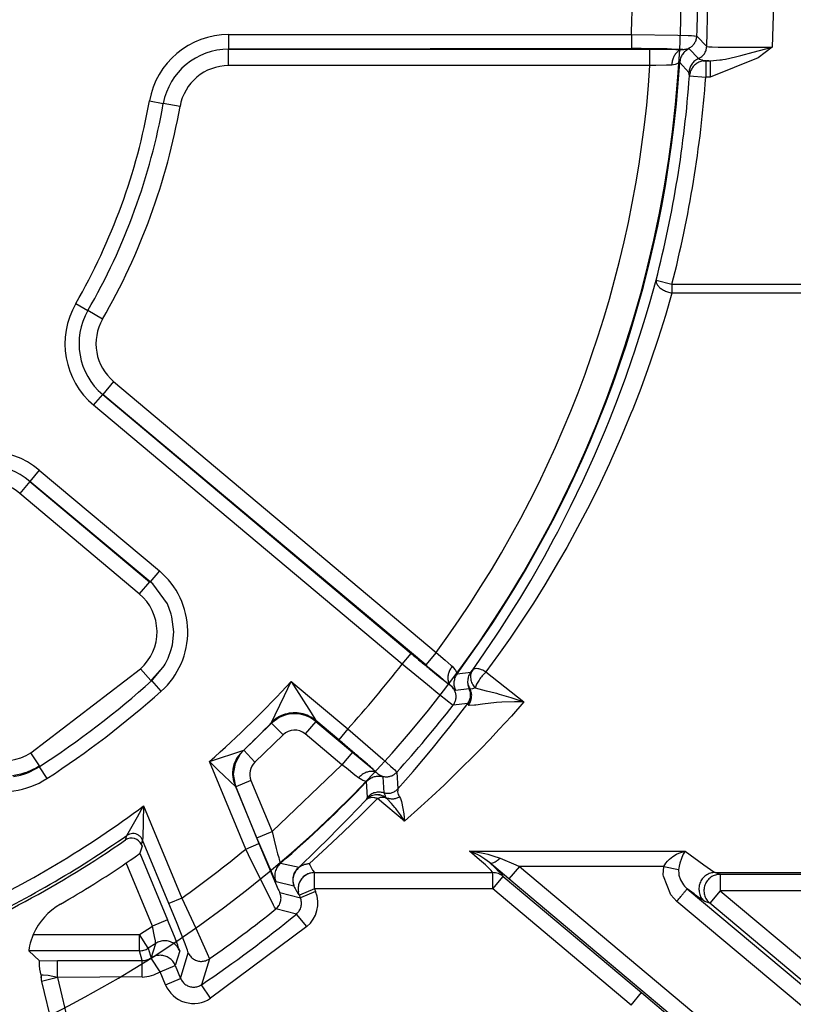
# Model space of a CAD drawing. Units: inches. Extents: x 0 to 833, y 0 to 584.
# Drawn here: x 446 to 451, y 53 to 59 of the extents above; entities that cross this region are included whole.
import ezdxf

# ---------------------------------------------------------------- set-up
doc = ezdxf.new("R2010")
doc.units = ezdxf.units.IN

# ---------------------------------------------------------------- blocks, each defined once
blk = doc.blocks.new('527-146-6-0850_Gehäuseschale_links__353', base_point=(2165.896, 240.677))
at = {"color": 124, "linetype": 'Continuous'}
for p, q in [((2250.777, 292.022), (2250.813, 293.321)), ((2252.813, 293.294), (2252.777, 292.001)), ((2236.17, 292.385), (2248.475, 292.385)), ((2236.17, 292.385), (2236.17, 291.936)), ((2248.475, 292.385), (2248.475, 291.955)), ((2248.475, 292.385), (2249.889, 292.365)), ((2249.889, 292.365), (2250.207, 292.357)), ((2250.207, 292.357), (2250.312, 292.353)), ((2250.312, 292.353), (2250.379, 292.35)), ((2250.379, 292.35), (2250.406, 292.349)), ((2250.406, 292.349), (2250.474, 292.341)), ((2250.474, 292.341), (2250.777, 292.022)), ((2248.475, 291.955), (2236.17, 291.936)), ((2236.17, 291.936), (2249.042, 291.936)), ((2236.17, 291.436), (2236.17, 291.936)), ((2249.042, 291.436), (2249.042, 291.936)), ((2249.042, 291.936), (2249.833, 291.931)), ((2249.833, 291.931), (2250.044, 291.928)), ((2250.044, 291.928), (2250.24, 291.951)), ((2250.24, 291.951), (2250.523, 291.65)), ((2250.777, 292.022), (2250.844, 292.013)), ((2250.844, 292.013), (2250.87, 292.011)), ((2250.87, 292.011), (2250.94, 292.008)), ((2250.94, 292.008), (2251.124, 292.003)), ((2251.124, 292.003), (2251.675, 291.997)), ((2251.675, 291.997), (2252.259, 291.997)), ((2252.192, 291.842), (2252.777, 292.001)), ((2252.259, 291.997), (2252.777, 292.001)), ((2252.777, 292.001), (2252.349, 291.674)), ((2250.523, 291.65), (2250.556, 291.634)), ((2250.556, 291.634), (2250.635, 291.608)), ((2250.635, 291.608), (2250.663, 291.587)), ((2250.663, 291.587), (2250.747, 291.587)), ((2250.747, 291.587), (2250.747, 291.087)), ((2250.747, 291.587), (2250.877, 291.587)), ((2252.349, 291.674), (2250.877, 291.087)), ((2250.877, 291.587), (2251.175, 291.609)), ((2250.877, 291.587), (2250.877, 291.087)), ((2251.175, 291.609), (2251.223, 291.616)), ((2251.223, 291.616), (2251.272, 291.624)), ((2251.272, 291.624), (2251.345, 291.637)), ((2251.345, 291.637), (2251.654, 291.704)), ((2251.654, 291.704), (2251.813, 291.743)), ((2251.813, 291.743), (2252.192, 291.842)), ((2249.042, 291.436), (2236.17, 291.436)), ((2249.221, 291.442), (2249.042, 291.436)), ((2249.55, 291.45), (2249.221, 291.442)), ((2249.709, 291.452), (2249.55, 291.45)), ((2249.809, 291.469), (2249.709, 291.452)), ((2249.838, 291.479), (2249.809, 291.469)), ((2249.949, 291.527), (2249.838, 291.479)), ((2250.23, 291.229), (2249.949, 291.527)), ((2250.238, 291.179), (2250.23, 291.229)), ((2250.248, 291.123), (2250.238, 291.179)), ((2250.248, 291.123), (2250.747, 291.087)), ((2250.877, 291.087), (2250.747, 291.087)), ((2233.751, 290.356), (2234.174, 290.281)), ((2234.685, 290.19), (2234.174, 290.281)), ((2249.027, 284.159), (2249.229, 284.881)), ((2249.229, 284.881), (2249.713, 284.757)), ((2249.713, 284.757), (2249.713, 284.487)), ((2249.713, 284.757), (2274.368, 284.757)), ((2249.713, 284.487), (2249.513, 283.8)), ((2274.368, 284.487), (2249.713, 284.487)), ((2231.497, 284.165), (2231.869, 283.95)), ((2248.897, 283.721), (2249.027, 284.159)), ((2232.319, 283.691), (2231.869, 283.95)), ((2249.513, 283.8), (2249.373, 283.348)), ((2248.804, 283.418), (2248.897, 283.721)), ((2248.559, 282.66), (2248.804, 283.418)), ((2249.373, 283.348), (2249.282, 283.065)), ((2249.282, 283.065), (2249.062, 282.409)), ((2248.51, 282.515), (2248.559, 282.66)), ((2248.289, 281.885), (2248.51, 282.515)), ((2249.062, 282.409), (2248.977, 282.167)), ((2248.977, 282.167), (2248.76, 281.574)), ((2232.656, 281.782), (2232.322, 281.385)), ((2232.656, 281.782), (2242.514, 273.506)), ((2247.995, 281.096), (2248.289, 281.885)), ((2232.045, 281.055), (2232.322, 281.385)), ((2232.322, 281.385), (2241.746, 273.473)), ((2242.192, 273.123), (2232.322, 281.385)), ((2248.76, 281.574), (2248.515, 280.939)), ((2241.469, 273.144), (2232.045, 281.055)), ((2247.814, 280.636), (2247.995, 281.096)), ((2248.462, 280.807), (2248.267, 280.333)), ((2248.515, 280.939), (2248.462, 280.807)), ((2247.68, 280.305), (2247.814, 280.636)), ((2247.345, 279.519), (2247.68, 280.305)), ((2248.267, 280.333), (2248.142, 280.038)), ((2248.142, 280.038), (2247.869, 279.42)), ((2246.991, 278.737), (2247.345, 279.519)), ((2247.803, 279.274), (2247.444, 278.515)), ((2247.869, 279.42), (2247.803, 279.274)), ((2230.383, 279.075), (2230.095, 278.731)), ((2230.383, 279.075), (2234.054, 275.994)), ((2230.095, 278.731), (2229.786, 278.364)), ((2233.777, 275.665), (2230.095, 278.731)), ((2230.095, 278.731), (2233.748, 275.665)), ((2246.616, 277.959), (2246.991, 278.737)), ((2233.439, 275.297), (2229.786, 278.364)), ((2247.444, 278.515), (2247.131, 277.89)), ((2246.223, 277.19), (2246.616, 277.959)), ((2247.064, 277.761), (2246.665, 277.012)), ((2247.131, 277.89), (2247.064, 277.761)), ((2246.108, 276.972), (2246.223, 277.19)), ((2245.816, 276.437), (2246.108, 276.972)), ((2246.665, 277.012), (2246.498, 276.71)), ((2246.498, 276.71), (2246.252, 276.279)), ((2245.398, 275.705), (2245.816, 276.437)), ((2246.252, 276.279), (2245.828, 275.568)), ((2234.054, 275.994), (2233.777, 275.665)), ((2233.748, 275.665), (2233.439, 275.297)), ((2233.748, 275.665), (2233.777, 275.665)), ((2233.857, 275.595), (2233.777, 275.665)), ((2245.061, 275.141), (2245.398, 275.705)), ((2234.297, 274.992), (2233.857, 275.595)), ((2245.828, 275.568), (2245.479, 275.01)), ((2244.956, 274.971), (2245.061, 275.141)), ((2234.417, 274.673), (2234.297, 274.992)), ((2244.455, 274.183), (2244.956, 274.971)), ((2245.381, 274.856), (2244.871, 274.088)), ((2245.479, 275.01), (2245.381, 274.856)), ((2234.439, 274.59), (2234.417, 274.673)), ((2234.491, 274.134), (2234.439, 274.59)), ((2234.452, 273.739), (2234.491, 274.134)), ((2244.355, 274.031), (2244.455, 274.183)), ((2243.834, 273.263), (2244.355, 274.031)), ((2244.767, 273.937), (2244.416, 273.437)), ((2244.871, 274.088), (2244.767, 273.937)), ((2234.323, 273.332), (2234.417, 273.594)), ((2234.417, 273.594), (2234.452, 273.739)), ((2234.227, 273.14), (2234.323, 273.332)), ((2241.469, 273.144), (2241.746, 273.473)), ((2242.514, 273.506), (2242.192, 273.123)), ((2242.514, 273.506), (2242.785, 273.264)), ((2242.785, 273.264), (2242.973, 273.101)), ((2243.627, 272.969), (2243.834, 273.263)), ((2244.416, 273.437), (2244.032, 272.909)), ((2230.129, 270.44), (2233.474, 273)), ((2233.794, 272.642), (2233.474, 273)), ((2234.08, 272.958), (2233.827, 272.672)), ((2233.856, 272.672), (2234.2, 273.094)), ((2234.2, 273.094), (2234.227, 273.14)), ((2242.243, 272.51), (2241.469, 273.144)), ((2242.973, 273.101), (2242.998, 273.079)), ((2242.998, 273.079), (2243.08, 272.987)), ((2243.08, 272.987), (2243.096, 272.961)), ((2243.096, 272.961), (2243.15, 272.852)), ((2243.566, 272.902), (2243.627, 272.969)), ((2244.032, 272.909), (2245.189, 271.99)), ((2233.827, 272.672), (2233.794, 272.642)), ((2233.825, 272.643), (2233.794, 272.642)), ((2233.825, 272.643), (2233.856, 272.672)), ((2234.112, 272.323), (2233.825, 272.643)), ((2237.878, 272.192), (2238.077, 272.617)), ((2238.077, 272.617), (2238.686, 271.654)), ((2238.077, 272.617), (2239.807, 271.164)), ((2243.15, 272.852), (2243.566, 272.902)), ((2242.565, 272.25), (2242.243, 272.51)), ((2242.999, 272.455), (2242.953, 272.488)), ((2243.1, 272.341), (2242.999, 272.455)), ((2243.52, 272.39), (2243.1, 272.341)), ((2243.617, 272.391), (2243.546, 272.386)), ((2243.699, 272.417), (2243.617, 272.391)), ((2243.699, 272.417), (2244.034, 272.335)), ((2244.034, 272.335), (2244.142, 272.308)), ((2244.142, 272.308), (2244.351, 272.254)), ((2237.593, 271.601), (2237.878, 272.192)), ((2242.897, 271.987), (2242.565, 272.25)), ((2244.351, 272.254), (2244.433, 272.232)), ((2244.433, 272.232), (2244.65, 272.169)), ((2244.65, 272.169), (2244.795, 272.125)), ((2244.795, 272.125), (2244.918, 272.085)), ((2244.918, 272.085), (2245.189, 271.99)), ((2242.951, 271.945), (2242.897, 271.987)), ((2242.932, 271.233), (2243.475, 271.943)), ((2242.991, 271.915), (2242.951, 271.945)), ((2243.028, 271.891), (2242.991, 271.915)), ((2243.475, 271.943), (2243.028, 271.891)), ((2243.678, 271.888), (2243.507, 271.882)), ((2243.722, 271.894), (2243.678, 271.888)), ((2243.925, 271.923), (2243.722, 271.894)), ((2244.352, 271.973), (2243.925, 271.923)), ((2244.516, 271.986), (2244.352, 271.973)), ((2244.903, 271.998), (2244.516, 271.986)), ((2245.189, 271.99), (2244.809, 271.56)), ((2245.189, 271.99), (2244.903, 271.998)), ((2237.477, 271.363), (2237.593, 271.601)), ((2237.712, 271.511), (2237.478, 271.337)), ((2237.783, 271.546), (2237.712, 271.511)), ((2237.955, 271.604), (2237.783, 271.546)), ((2238.023, 271.618), (2237.955, 271.604)), ((2238.323, 271.623), (2238.023, 271.618)), ((2238.352, 271.618), (2238.323, 271.623)), ((2238.508, 271.579), (2238.352, 271.618)), ((2238.592, 271.546), (2238.508, 271.579)), ((2238.663, 271.511), (2238.592, 271.546)), ((2238.83, 271.398), (2238.663, 271.511)), ((2238.686, 271.654), (2238.829, 271.424)), ((2239.531, 270.835), (2238.829, 271.424)), ((2238.829, 271.424), (2238.83, 271.398)), ((2244.809, 271.56), (2244.429, 271.144)), ((2236.629, 270.514), (2237.478, 271.337)), ((2237.478, 271.337), (2237.477, 271.363)), ((2237.833, 270.985), (2237.478, 271.337)), ((2238.83, 271.398), (2238.509, 271.015)), ((2238.83, 271.398), (2239.953, 270.456)), ((2239.807, 271.164), (2239.531, 270.835)), ((2239.807, 271.164), (2240.878, 270.24)), ((2242.707, 270.951), (2242.932, 271.233)), ((2244.429, 271.144), (2244.156, 270.853)), ((2237.833, 270.985), (2236.971, 270.149)), ((2239.632, 270.073), (2238.509, 271.015)), ((2242.392, 270.562), (2242.707, 270.951)), ((2244.156, 270.853), (2243.861, 270.546)), ((2235.583, 270.173), (2236.629, 270.514)), ((2236.629, 270.514), (2236.523, 270.397)), ((2236.629, 270.514), (2236.971, 270.149)), ((2241.861, 269.93), (2242.392, 270.562)), ((2243.861, 270.546), (2243.063, 269.748)), ((2230.391, 270.038), (2230.129, 270.44)), ((2236.523, 270.397), (2236.366, 270.108)), ((2239.953, 270.456), (2239.632, 270.073)), ((2239.953, 270.456), (2240.548, 269.964)), ((2240.878, 270.24), (2241.116, 270.029)), ((2230.299, 269.981), (2229.994, 269.838)), ((2230.05, 269.834), (2230.294, 269.954)), ((2230.294, 269.954), (2230.38, 270.007)), ((2230.391, 270.038), (2230.299, 269.981)), ((2230.391, 270.038), (2230.38, 270.007)), ((2230.38, 270.007), (2230.614, 269.647)), ((2236.691, 267.495), (2235.583, 270.173)), ((2235.85, 269.909), (2235.583, 270.173)), ((2236.388, 269.401), (2235.85, 269.909)), ((2236.366, 270.108), (2236.312, 269.784)), ((2237.497, 268.03), (2239.632, 270.073)), ((2239.772, 269.962), (2239.632, 270.073)), ((2240.029, 269.757), (2239.772, 269.962)), ((2240.548, 269.964), (2240.728, 269.795)), ((2241.116, 270.029), (2241.194, 269.959)), ((2241.194, 269.959), (2241.244, 269.913)), ((2241.244, 269.913), (2241.28, 269.879)), ((2241.804, 269.864), (2241.861, 269.93)), ((2229.817, 269.782), (2229.562, 269.731)), ((2229.6, 269.708), (2229.812, 269.754)), ((2229.812, 269.754), (2229.97, 269.803)), ((2229.942, 269.82), (2229.817, 269.782)), ((2229.994, 269.838), (2229.942, 269.82)), ((2229.97, 269.803), (2230.05, 269.834)), ((2236.312, 269.784), (2236.366, 269.459)), ((2240.136, 269.67), (2240.029, 269.757)), ((2240.24, 269.606), (2240.136, 269.67)), ((2240.269, 269.594), (2240.24, 269.606)), ((2240.728, 269.795), (2240.88, 269.697)), ((2240.88, 269.697), (2240.908, 269.216)), ((2241.28, 269.879), (2241.311, 269.846)), ((2241.311, 269.846), (2241.341, 269.337)), ((2241.341, 269.337), (2241.804, 269.864)), ((2243.063, 269.748), (2242.749, 269.448)), ((2236.366, 269.459), (2236.388, 269.401)), ((2236.85, 269.592), (2236.388, 269.401)), ((2236.388, 269.401), (2237.088, 267.66)), ((2237.035, 267.839), (2236.388, 269.401)), ((2236.85, 269.592), (2237.497, 268.03)), ((2240.386, 269.56), (2240.269, 269.594)), ((2240.412, 269.082), (2240.386, 269.56)), ((2242.749, 269.448), (2242.378, 269.102)), ((2240.096, 268.711), (2240.367, 269.002)), ((2240.367, 269.002), (2240.412, 269.082)), ((2240.716, 269.041), (2240.45, 268.772)), ((2241.543, 268.352), (2240.716, 269.041)), ((2240.908, 269.216), (2240.948, 269.131)), ((2240.948, 269.131), (2240.966, 269.065)), ((2240.966, 269.065), (2241.005, 269.044)), ((2241.149, 268.887), (2241.005, 269.044)), ((2241.393, 269.09), (2241.417, 269.039)), ((2241.417, 269.039), (2241.448, 268.947)), ((2242.378, 269.102), (2242.043, 268.796)), ((2233.381, 268.475), (2233.573, 268.816)), ((2233.573, 268.816), (2233.545, 267.849)), ((2233.573, 268.816), (2234.741, 265.995)), ((2239.841, 268.448), (2240.096, 268.711)), ((2240.45, 268.772), (2240.193, 268.517)), ((2241.244, 268.77), (2241.149, 268.887)), ((2241.275, 268.73), (2241.244, 268.77)), ((2241.294, 268.706), (2241.275, 268.73)), ((2241.417, 268.537), (2241.294, 268.706)), ((2241.448, 268.947), (2241.494, 268.737)), ((2241.494, 268.737), (2241.519, 268.568)), ((2242.043, 268.796), (2241.543, 268.352)), ((2233.055, 267.91), (2233.381, 268.475)), ((2239.478, 268.08), (2239.841, 268.448)), ((2240.193, 268.517), (2239.672, 268.014)), ((2241.543, 268.352), (2241.417, 268.537)), ((2241.519, 268.568), (2241.543, 268.352)), ((2233.016, 267.775), (2233.055, 267.91)), ((2233.545, 267.849), (2233.542, 267.768)), ((2237.035, 267.839), (2237.497, 268.03)), ((2237.343, 267.105), (2237.035, 267.839)), ((2237.497, 268.03), (2237.562, 267.762)), ((2238.841, 267.453), (2239.246, 267.85)), ((2239.672, 268.014), (2239.181, 267.553)), ((2239.246, 267.85), (2239.478, 268.08)), ((2233.542, 267.768), (2233.502, 267.632)), ((2234.344, 265.831), (2233.542, 267.768)), ((2236.691, 267.495), (2237.088, 267.66)), ((2236.862, 267.147), (2236.691, 267.495)), ((2237.088, 267.66), (2237.686, 266.261)), ((2237.562, 267.762), (2237.625, 267.512)), ((2237.625, 267.512), (2237.667, 267.354)), ((2239.181, 267.553), (2238.628, 267.042)), ((2233.46, 267.368), (2234.302, 265.334)), ((2237.667, 267.354), (2237.698, 267.24)), ((2237.698, 267.24), (2237.717, 267.174)), ((2238.321, 266.941), (2238.841, 267.453)), ((2243.526, 267.435), (2250.118, 267.435)), ((2243.526, 267.435), (2243.569, 267.43)), ((2243.608, 267.401), (2243.526, 267.435)), ((2243.835, 267.166), (2243.526, 267.435)), ((2243.569, 267.43), (2243.648, 267.42)), ((2243.689, 267.364), (2243.608, 267.401)), ((2243.648, 267.42), (2243.769, 267.402)), ((2243.77, 267.324), (2243.689, 267.364)), ((2243.769, 267.402), (2243.89, 267.38)), ((2243.839, 267.287), (2243.77, 267.324)), ((2244.001, 267.187), (2243.839, 267.287)), ((2243.89, 267.38), (2243.999, 267.357)), ((2243.999, 267.357), (2244.092, 267.335)), ((2244.092, 267.335), (2244.244, 267.293)), ((2244.244, 267.293), (2244.461, 267.214)), ((2244.461, 267.214), (2244.946, 267.009)), ((2249.578, 267.127), (2249.641, 267.188)), ((2249.641, 267.188), (2249.737, 267.264)), ((2249.737, 267.264), (2249.852, 267.334)), ((2249.852, 267.334), (2249.922, 267.368)), ((2249.922, 267.368), (2250.118, 267.435)), ((2250.003, 267.205), (2249.959, 267.066)), ((2250.015, 267.237), (2250.003, 267.205)), ((2250.059, 267.338), (2250.015, 267.237)), ((2250.118, 267.435), (2250.059, 267.338)), ((2250.118, 267.435), (2250.691, 267.008)), ((2233.84, 265.143), (2233.043, 267.069)), ((2237.333, 266.193), (2236.862, 267.147)), ((2237.505, 266.729), (2237.343, 267.105)), ((2237.717, 267.174), (2237.728, 267.137)), ((2237.728, 267.137), (2237.737, 267.11)), ((2237.737, 267.11), (2237.755, 267.064)), ((2237.755, 267.064), (2238.321, 266.941)), ((2238.628, 267.042), (2238.646, 267.008)), ((2238.646, 267.008), (2238.686, 266.935)), ((2238.686, 266.935), (2238.731, 266.855)), ((2244.013, 267.008), (2243.835, 267.166)), ((2244.14, 267.081), (2244.001, 267.187)), ((2244.193, 266.837), (2244.013, 267.008)), ((2244.733, 266.58), (2244.14, 267.081)), ((2244.14, 267.081), (2244.323, 266.912)), ((2244.323, 266.912), (2244.378, 266.859)), ((2245.054, 266.963), (2244.733, 266.58)), ((2244.946, 267.009), (2245.054, 266.963)), ((2249.47, 266.963), (2245.054, 266.963)), ((2245.054, 266.963), (2256.751, 257.144)), ((2249.449, 266.709), (2249.47, 266.963)), ((2249.47, 266.963), (2249.494, 267.011)), ((2249.47, 266.963), (2249.918, 266.866)), ((2249.494, 267.011), (2249.525, 267.061)), ((2249.525, 267.061), (2249.578, 267.127)), ((2249.925, 266.906), (2249.918, 266.866)), ((2249.937, 266.971), (2249.925, 266.906)), ((2249.959, 267.066), (2249.937, 266.971)), ((2250.691, 267.008), (2250.99, 266.803)), ((2237.565, 266.597), (2237.505, 266.729)), ((2237.585, 266.554), (2237.565, 266.597)), ((2238.731, 266.855), (2238.792, 266.775)), ((2238.792, 266.775), (2244.237, 266.775)), ((2238.792, 266.775), (2244.237, 266.775)), ((2238.792, 266.275), (2238.792, 266.775)), ((2244.224, 266.803), (2244.193, 266.837)), ((2244.237, 266.775), (2244.224, 266.803)), ((2244.237, 266.275), (2244.237, 266.775)), ((2244.237, 266.275), (2244.558, 266.658)), ((2244.378, 266.859), (2244.454, 266.785)), ((2244.454, 266.785), (2244.533, 266.702)), ((2244.533, 266.702), (2244.558, 266.658)), ((2244.558, 266.658), (2248.787, 263.108)), ((2249.452, 266.668), (2249.449, 266.709)), ((2249.675, 266.092), (2249.452, 266.668)), ((2249.918, 266.866), (2249.919, 266.729)), ((2249.919, 266.729), (2249.924, 266.697)), ((2249.924, 266.697), (2249.971, 266.552)), ((2250.99, 266.803), (2251.036, 266.779)), ((2251.036, 266.779), (2270.405, 266.779)), ((2251.036, 266.779), (2251.19, 266.723)), ((2251.19, 266.723), (2270.352, 266.723)), ((2251.19, 266.723), (2251.19, 266.223)), ((2237.618, 266.492), (2237.585, 266.554)), ((2238.166, 266.362), (2237.618, 266.492)), ((2256.326, 256.848), (2244.733, 266.58)), ((2249.971, 266.552), (2250.065, 266.399)), ((2250.065, 266.399), (2250.098, 266.36)), ((2250.098, 266.36), (2250.181, 266.28)), ((2234.741, 265.995), (2234.344, 265.831)), ((2234.741, 265.995), (2235.17, 265.073)), ((2237.541, 265.785), (2237.333, 266.193)), ((2237.686, 266.261), (2237.7, 266.232)), ((2237.7, 266.232), (2237.737, 266.163)), ((2237.737, 266.163), (2238.363, 266.005)), ((2238.33, 266.084), (2238.304, 266.102)), ((2238.792, 266.275), (2238.33, 266.084)), ((2238.363, 266.005), (2238.33, 266.084)), ((2238.824, 266.197), (2238.363, 266.005)), ((2244.237, 266.275), (2238.792, 266.275)), ((2238.792, 266.275), (2238.824, 266.197)), ((2248.465, 262.725), (2244.237, 266.275)), ((2249.86, 265.897), (2249.675, 266.092)), ((2250.181, 266.28), (2259.105, 258.788)), ((2250.388, 266.122), (2250.181, 266.28)), ((2250.435, 266.086), (2250.388, 266.122)), ((2250.546, 266.005), (2250.435, 266.086)), ((2250.622, 265.952), (2250.546, 266.005)), ((2251.19, 266.223), (2250.868, 265.84)), ((2269.824, 266.223), (2251.19, 266.223)), ((2251.19, 266.223), (2259.619, 259.147)), ((2234.573, 265.273), (2234.344, 265.831)), ((2237.574, 265.722), (2237.541, 265.785)), ((2237.61, 265.664), (2237.574, 265.722)), ((2258.681, 258.492), (2249.86, 265.897)), ((2250.655, 265.929), (2250.622, 265.952)), ((2250.714, 265.896), (2250.655, 265.929)), ((2250.868, 265.84), (2250.714, 265.896)), ((2259.194, 258.85), (2250.868, 265.84)), ((2238.239, 265.509), (2237.61, 265.664)), ((2238.557, 265.124), (2238.239, 265.509)), ((2233.442, 264.884), (2233.84, 265.143)), ((2234.302, 265.334), (2233.84, 265.143)), ((2233.907, 264.826), (2233.84, 265.143)), ((2234.513, 264.818), (2234.302, 265.334)), ((2234.84, 264.601), (2234.573, 265.273)), ((2238.557, 265.124), (2235.618, 262.934)), ((2230.199, 264.884), (2233.442, 264.884)), ((2233.712, 264.463), (2233.442, 264.884)), ((2233.442, 264.384), (2233.442, 264.884)), ((2233.932, 264.695), (2233.907, 264.826)), ((2234.616, 264.557), (2234.513, 264.818)), ((2235.17, 265.073), (2235.344, 264.69)), ((2233.942, 264.612), (2233.712, 264.463)), ((2233.798, 264.164), (2233.942, 264.612)), ((2233.94, 264.641), (2233.932, 264.695)), ((2233.942, 264.612), (2233.94, 264.641)), ((2234.639, 264.475), (2234.616, 264.557)), ((2234.894, 264.458), (2234.84, 264.601)), ((2235.344, 264.69), (2235.476, 264.394)), ((2233.442, 264.384), (2230.063, 264.384)), ((2233.53, 264.086), (2233.442, 264.384)), ((2233.712, 264.463), (2233.798, 264.164)), ((2234.677, 264.384), (2234.538, 263.939)), ((2234.662, 264.433), (2234.639, 264.475)), ((2234.677, 264.384), (2234.662, 264.433)), ((2234.702, 263.542), (2234.937, 264.328)), ((2234.914, 264.405), (2234.894, 264.458)), ((2234.937, 264.328), (2234.914, 264.405)), ((2235.476, 264.394), (2235.517, 264.299)), ((2235.517, 264.299), (2235.546, 264.233)), ((2235.546, 264.233), (2235.556, 264.207)), ((2235.556, 264.207), (2235.58, 264.14)), ((2230.39, 264.083), (2230.938, 264.086)), ((2230.942, 263.568), (2230.938, 264.086)), ((2230.938, 264.086), (2233.53, 264.086)), ((2233.53, 263.586), (2233.53, 264.086)), ((2234.076, 263.748), (2233.798, 264.164)), ((2234.076, 263.748), (2234.538, 263.939)), ((2234.538, 263.939), (2234.702, 263.542)), ((2235.58, 264.14), (2235.339, 263.349)), ((2230.506, 263.639), (2230.441, 263.64)), ((2230.651, 263.628), (2230.506, 263.639)), ((2230.942, 263.568), (2230.651, 263.628)), ((2233.53, 263.586), (2230.942, 263.568)), ((2234.241, 263.35), (2234.076, 263.748)), ((2230.942, 263.568), (2230.456, 263.451)), ((2230.942, 263.568), (2231.993, 259.192)), ((2234.241, 263.35), (2234.702, 263.542)), ((2235.618, 262.934), (2235.339, 263.349)), ((2248.465, 262.725), (2248.787, 263.108)), ((2248.787, 263.108), (2249.796, 262.251))]:
    blk.add_line(p, q, dxfattribs=at)
at = {"color": 1, "linetype": 'Continuous'}
for p, q in [((2233.523, 267.583), (2233.46, 267.368)), ((2233.502, 267.632), (2233.523, 267.583)), ((2233.162, 267.151), (2233.274, 267.229)), ((2233.274, 267.229), (2233.353, 267.286)), ((2233.353, 267.286), (2233.387, 267.311)), ((2233.387, 267.311), (2233.433, 267.345)), ((2233.433, 267.345), (2233.46, 267.368)), ((2233.043, 267.069), (2233.162, 267.151)), ((2230.199, 264.884), (2230.104, 264.616)), ((2230.086, 264.54), (2230.073, 264.475)), ((2230.096, 264.583), (2230.086, 264.54)), ((2230.104, 264.616), (2230.096, 264.583)), ((2230.064, 264.409), (2230.063, 264.384)), ((2230.063, 264.384), (2230.39, 264.083)), ((2230.073, 264.475), (2230.064, 264.409)), ((2230.393, 263.937), (2230.39, 264.083)), ((2230.399, 263.821), (2230.393, 263.937)), ((2230.441, 263.64), (2230.399, 263.821)), ((2230.441, 263.64), (2230.43, 263.575)), ((2230.43, 263.575), (2230.438, 263.546)), ((2230.438, 263.546), (2230.442, 263.513)), ((2230.442, 263.513), (2230.456, 263.451)), ((2230.456, 263.451), (2232.203, 256.175))]:
    blk.add_line(p, q, dxfattribs=at)
at = {"color": 124, "linetype": 'Continuous'}
blk.add_lwpolyline([(2233.798, 264.164, 1), (2196.202, 323.19, 1)], format="xyb", close=True, dxfattribs=at)
for centre, radius, start, end in [((2215, 293.677), 33.5, 357.7888, 2.2112), ((2215, 293.677), 35.499, 357.8438, 2.1562), ((2236.17, 289.927), 2.457, 90, 169.9552), ((2236.159, 289.918), 2.018, 89.6782, 169.6349), ((2236.159, 289.918), 2.018, 89.6782, 169.6349), ((2236.17, 289.927), 1.509, 90, 169.9552), ((2215, 293.677), 34.116, 323.7541, 356.233), ((2215, 293.677), 35.015, 323.5069, 356.4802), ((2215, 293.677), 35.341, 345.5887, 355.8552), ((2215, 293.677), 35.84, 345.5887, 355.8552), ((2215, 293.677), 19.043, 330.0319, 349.9552), ((2215, 293.677), 19.472, 330.0319, 349.9552), ((2215, 293.677), 19.472, 330.0319, 349.9552), ((2215, 293.677), 19.991, 330.0319, 349.9552), ((2233.626, 282.937), 2.457, 150.0319, 229.9871), ((2233.626, 282.937), 2.028, 150.0319, 229.9871), ((2233.626, 282.937), 2.028, 150.0319, 229.9871), ((2233.626, 282.937), 1.509, 150.0319, 229.9871), ((2228.803, 277.193), 2.457, 49.9871, 129.9423), ((2228.788, 277.193), 2.018, 49.6595, 129.6162), ((2228.788, 277.193), 2.018, 49.6595, 129.6162), ((2228.803, 277.193), 1.528, 49.9871, 129.9423), ((2232.492, 274.133), 2.429, 311.8234, 49.9921), ((2232.462, 274.133), 1.52, 311.7747, 49.9921), ((2215, 293.677), 33.5, 317.7759, 322.1983), ((2215, 293.677), 28.228, 303.0149, 311.8283), ((2215, 293.677), 31.243, 311.2087, 317.616), ((2215, 293.677), 28.657, 303.0149, 311.8283), ((2215, 293.677), 35.499, 317.8309, 322.1433), ((2229.3, 271.713), 1.52, 200.9656, 303.0737), ((2214.643, 293.325), 31.682, 313.9452, 316.1137), ((2238.188, 270.631), 0.501, 50.0585, 135.1056), ((2229.29, 271.684), 2.429, 200.9676, 303.0196), ((2237.313, 269.783), 0.501, 133.0994, 202.4301), ((2215, 293.677), 35.015, 310.5313, 316.4673), ((2215, 293.677), 31.033, 294.9176, 306.7627), ((2215, 293.677), 31.463, 294.9176, 305.0179), ((2215, 293.677), 34, 305.4944, 309.6413), ((2237.966, 265.841), 0.93, 309.5161, 22.497), ((2215, 293.677), 36.517, 303.8472, 309.5232), ((2215, 293.677), 35.999, 304.8667, 308.9078), ((2233.528, 264.59), 1.005, 270.074, 303.0273), ((2235.1, 263.706), 0.93, 202.4855, 303.8518)]:
    blk.add_arc(centre, radius, start, end, dxfattribs=at)
at = {"color": 1, "linetype": 'Continuous'}
for centre, radius, start, end in [((2233.202, 267.507), 0.325, 22.4848, 124.8246), ((2215, 293.677), 31.552, 291.7515, 304.8194), ((2215, 293.677), 32.148, 299.9116, 304.1413), ((2232.028, 264.078), 2, 119.9107, 156.2087)]:
    blk.add_arc(centre, radius, start, end, dxfattribs=at)
at = {"color": 124, "linetype": 'Continuous'}
for points in [[(2250.044, 291.928), (2250.163, 291.945), (2250.264, 291.988), (2250.348, 292.053), (2250.414, 292.138), (2250.457, 292.236), (2250.474, 292.341)], [(2250.044, 291.928), (2249.949, 291.931), (2249.833, 291.931), (2249.565, 291.946), (2249.242, 291.951), (2248.871, 291.954), (2248.475, 291.955)], [(2250.044, 291.928), (2249.968, 291.908), (2249.887, 291.859), (2249.815, 291.783), (2249.76, 291.686), (2249.723, 291.574), (2249.709, 291.452)], [(2250.044, 291.928), (2249.968, 291.908), (2249.887, 291.859), (2249.815, 291.783), (2249.76, 291.686), (2249.723, 291.574), (2249.709, 291.452)], [(2250.24, 291.951), (2250.126, 291.879), (2250.036, 291.779), (2249.976, 291.659), (2249.949, 291.527)], [(2250.523, 291.65), (2250.623, 291.713), (2250.703, 291.8), (2250.755, 291.906), (2250.777, 292.022)], [(2250.523, 291.65), (2250.409, 291.579), (2250.318, 291.48), (2250.257, 291.361), (2250.23, 291.229)], [(2250.747, 291.587), (2250.623, 291.571), (2250.507, 291.525), (2250.406, 291.453), (2250.326, 291.357), (2250.273, 291.245), (2250.248, 291.123)], [(2250.747, 291.587), (2250.623, 291.571), (2250.507, 291.525), (2250.406, 291.453), (2250.326, 291.357), (2250.273, 291.245), (2250.248, 291.123)], [(2250.747, 291.587), (2250.809, 291.588), (2250.877, 291.587)], [(2249.229, 284.881), (2249.231, 284.805), (2249.272, 284.725), (2249.348, 284.647), (2249.452, 284.578), (2249.577, 284.523), (2249.713, 284.487)], [(2241.746, 273.473), (2242.05, 273.219), (2242.335, 272.983), (2242.584, 272.78), (2242.779, 272.623), (2242.878, 272.546), (2242.953, 272.488)], [(2242.192, 273.123), (2242.405, 272.946), (2242.609, 272.776), (2242.793, 272.619), (2242.953, 272.488)], [(2242.998, 273.079), (2242.931, 272.974), (2242.886, 272.862), (2242.867, 272.75), (2242.874, 272.646), (2242.903, 272.554), (2242.953, 272.488)], [(2242.998, 273.079), (2242.931, 272.974), (2242.886, 272.862), (2242.867, 272.75), (2242.874, 272.646), (2242.903, 272.554), (2242.953, 272.488)], [(2243.627, 272.969), (2243.568, 272.846), (2243.564, 272.698), (2243.609, 272.551), (2243.699, 272.417)], [(2244.032, 272.909), (2243.899, 272.971), (2243.78, 273.004), (2243.686, 273.003), (2243.627, 272.969)], [(2244.032, 272.909), (2243.92, 272.791), (2243.82, 272.66), (2243.744, 272.53), (2243.699, 272.417)], [(2243.15, 272.852), (2243.085, 272.735), (2243.054, 272.604), (2243.059, 272.47), (2243.1, 272.341)], [(2243.566, 272.902), (2243.502, 272.784), (2243.473, 272.653), (2243.482, 272.518), (2243.546, 272.386)], [(2243.566, 272.902), (2243.502, 272.784), (2243.473, 272.653), (2243.479, 272.518), (2243.52, 272.39)], [(2243.028, 271.891), (2243.083, 271.984), (2243.113, 272.086), (2243.117, 272.193), (2243.095, 272.298), (2243.044, 272.395), (2242.953, 272.488)], [(2243.475, 271.943), (2243.533, 272.045), (2243.561, 272.16), (2243.557, 272.278), (2243.52, 272.39)], [(2243.507, 271.882), (2243.557, 272.007), (2243.59, 272.134), (2243.588, 272.263), (2243.546, 272.386)], [(2243.546, 272.386), (2243.524, 272.39), (2243.52, 272.39)], [(2243.475, 271.943), (2243.491, 271.913), (2243.507, 271.882)], [(2238.829, 271.424), (2238.622, 271.558), (2238.388, 271.637), (2238.141, 271.657), (2237.897, 271.615), (2237.671, 271.515), (2237.477, 271.363)], [(2240.728, 269.795), (2240.642, 269.875), (2240.548, 269.964), (2240.359, 270.13), (2240.116, 270.339), (2239.834, 270.579), (2239.531, 270.835)], [(2236.629, 270.514), (2236.423, 270.282), (2236.312, 270), (2236.296, 269.699), (2236.388, 269.401)], [(2240.728, 269.795), (2240.638, 269.849), (2240.541, 269.867), (2240.437, 269.856), (2240.331, 269.818), (2240.228, 269.754), (2240.136, 269.67)], [(2240.728, 269.795), (2240.638, 269.849), (2240.541, 269.867), (2240.437, 269.856), (2240.331, 269.818), (2240.228, 269.754), (2240.136, 269.67)], [(2240.88, 269.697), (2240.747, 269.715), (2240.614, 269.697), (2240.49, 269.644), (2240.386, 269.56)], [(2240.728, 269.795), (2240.82, 269.741), (2240.922, 269.71), (2241.029, 269.706), (2241.134, 269.728), (2241.23, 269.776), (2241.311, 269.846)], [(2240.908, 269.216), (2241.025, 269.199), (2241.142, 269.215), (2241.25, 269.262), (2241.341, 269.337)], [(2241.341, 269.337), (2241.332, 269.243), (2241.393, 269.09)], [(2240.966, 269.065), (2240.824, 269.14), (2240.66, 269.148), (2240.501, 269.099), (2240.367, 269.002)], [(2241.005, 269.044), (2240.837, 269.127), (2240.66, 269.148), (2240.501, 269.099), (2240.367, 269.002)], [(2240.716, 269.041), (2240.612, 269.064), (2240.514, 269.062), (2240.429, 269.038), (2240.367, 269.002)], [(2240.908, 269.216), (2240.775, 269.235), (2240.642, 269.218), (2240.518, 269.166), (2240.412, 269.082)], [(2241.005, 269.044), (2240.942, 269.067), (2240.872, 269.075), (2240.796, 269.066), (2240.716, 269.041)], [(2240.966, 269.065), (2241.077, 269.041), (2241.185, 269.031), (2241.292, 269.047), (2241.393, 269.09)], [(2233.542, 267.768), (2233.492, 267.851), (2233.42, 267.915), (2233.332, 267.956), (2233.236, 267.969), (2233.141, 267.953), (2233.055, 267.91)], [(2244.14, 267.081), (2244.193, 267.067), (2244.269, 267.086), (2244.361, 267.136), (2244.461, 267.214)], [(2237.755, 267.064), (2237.654, 266.945), (2237.594, 266.8), (2237.577, 266.647), (2237.618, 266.492)], [(2238.321, 266.941), (2238.203, 266.813), (2238.142, 266.668), (2238.132, 266.508), (2238.166, 266.362)], [(2238.491, 267.02), (2238.365, 266.962), (2238.259, 266.872), (2238.182, 266.758), (2238.139, 266.629), (2238.134, 266.493), (2238.166, 266.362)], [(2238.628, 267.042), (2238.535, 267.028), (2238.446, 267.006), (2238.376, 266.979), (2238.321, 266.941)], [(2238.628, 267.042), (2238.591, 267.04), (2238.553, 267.035)], [(2238.792, 266.775), (2238.648, 266.754), (2238.516, 266.692), (2238.407, 266.595), (2238.332, 266.47), (2238.295, 266.329), (2238.301, 266.183)], [(2238.792, 266.775), (2238.633, 266.75), (2238.482, 266.675), (2238.371, 266.555), (2238.307, 266.397), (2238.295, 266.236), (2238.304, 266.102)], [(2244.558, 266.658), (2244.409, 266.749), (2244.237, 266.775)], [(2244.558, 266.658), (2244.409, 266.749), (2244.237, 266.775)], [(2244.558, 266.658), (2244.409, 266.749), (2244.237, 266.775)], [(2251.036, 266.779), (2250.886, 266.756), (2250.749, 266.688), (2250.64, 266.583), (2250.567, 266.45), (2250.537, 266.301), (2250.553, 266.149), (2250.609, 266.006), (2250.714, 265.896)], [(2251.19, 266.723), (2251.04, 266.7), (2250.903, 266.632), (2250.794, 266.527), (2250.72, 266.394), (2250.691, 266.245), (2250.707, 266.093), (2250.768, 265.954), (2250.868, 265.84)], [(2238.166, 266.362), (2238.243, 266.213), (2238.304, 266.102)], [(2237.61, 265.664), (2237.702, 265.766), (2237.757, 265.892), (2237.769, 266.029), (2237.737, 266.163)], [(2238.239, 265.509), (2238.329, 265.612), (2238.383, 265.737), (2238.394, 265.873), (2238.363, 266.005)], [(2249.86, 265.897), (2249.942, 265.995), (2250.019, 266.086), (2250.086, 266.167), (2250.144, 266.236), (2250.176, 266.274), (2250.181, 266.28)], [(2234.677, 264.384), (2234.602, 264.509), (2234.494, 264.608), (2234.363, 264.671), (2234.219, 264.693), (2234.074, 264.673), (2233.942, 264.612)], [(2233.442, 264.384), (2233.583, 264.405), (2233.712, 264.463)], [(2234.538, 263.939), (2234.464, 264.064), (2234.357, 264.162), (2234.226, 264.225), (2234.083, 264.248), (2233.938, 264.228), (2233.798, 264.164)], [(2234.937, 264.328), (2235.002, 264.219), (2235.097, 264.134), (2235.213, 264.08), (2235.34, 264.063), (2235.465, 264.084), (2235.58, 264.14)], [(2233.53, 264.086), (2233.67, 264.106), (2233.798, 264.164)], [(2234.702, 263.542), (2234.767, 263.433), (2234.861, 263.348), (2234.975, 263.294), (2235.1, 263.276), (2235.225, 263.295), (2235.339, 263.349)]]:
    blk.add_spline(points, degree=3, dxfattribs=at)
at = {"color": 1, "linetype": 'Continuous'}
blk.add_spline([(2230.441, 263.64), (2230.439, 263.545), (2230.456, 263.451)], degree=3, dxfattribs=at)
blk = doc.blocks.new('527-146-1-0110__354', base_point=(2165.896, 240.677))
blk.add_blockref('527-146-6-0850_Gehäuseschale_links__353', (2165.896, 240.677))
blk = doc.blocks.new('527-146-1-0100_Getriebe_EMDPrimus__366', base_point=(2102.2, 240.627))
blk.add_blockref('527-146-1-0110__354', (2165.896, 240.677))
blk = doc.blocks.new('70106-1-1100__377', base_point=(2056.1, 237.512))
blk.add_blockref('527-146-1-0100_Getriebe_EMDPrimus__366', (2102.2, 240.627))
blk = doc.blocks.new('70106-1-0130a__378', base_point=(1883, 231.582))
blk.add_blockref('70106-1-1100__377', (2056.1, 237.512))
blk = doc.blocks.new('70106-ep02-10__379', base_point=(1883, 231.582))
blk.add_blockref('70106-1-0130a__378', (1883, 231.582))
blk = doc.blocks.new('70106-ep02__404', base_point=(1465, 231.082))
blk.add_blockref('70106-ep02-10__379', (1883, 231.582))
blk = doc.blocks.new('TV1', base_point=(2035, 290))
blk.add_blockref('70106-ep02__404', (1465, 231.082))

msp = doc.modelspace()

# ---------------------------------------------------------------- block references
at = {"xscale": 0.2, "yscale": 0.2, "zscale": 0.2}
msp.add_blockref('TV1', (407, 58), dxfattribs=at)

doc.saveas('drawing.dxf')
